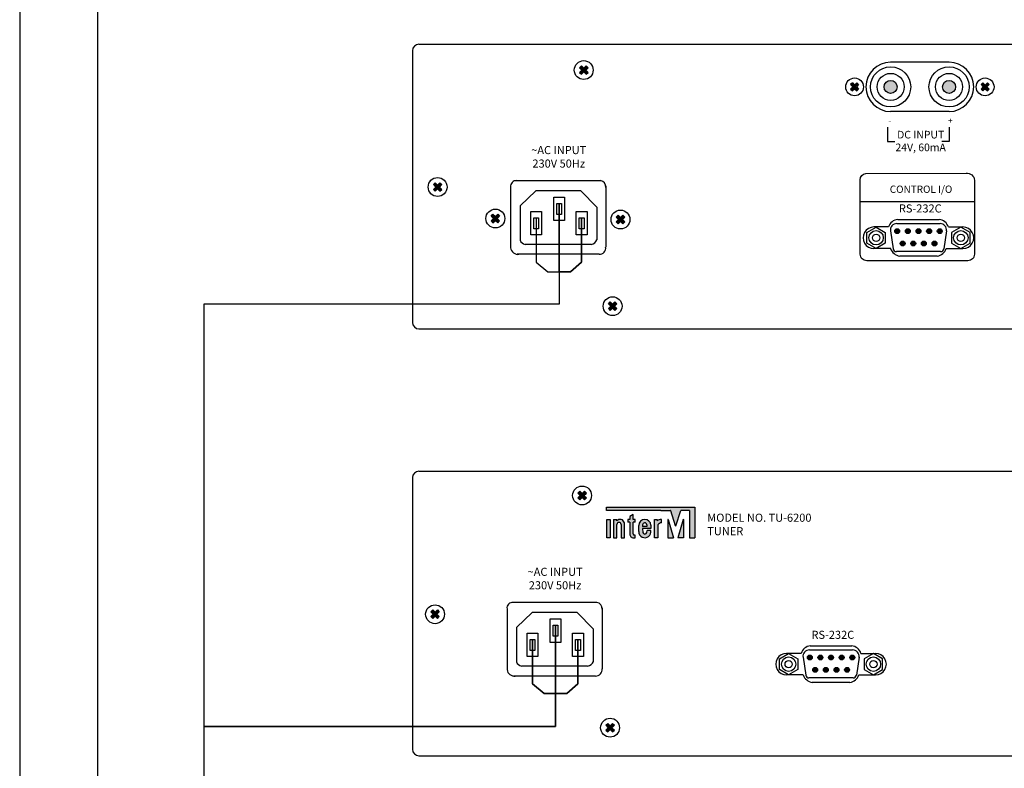
# Model space of a CAD drawing. Units: inches. Extents: x -362 to 836, y 58 to 520.
# Drawn here: x 25 to 101, y 369 to 427 of the extents above; entities that cross this region are included whole.
import ezdxf
from ezdxf.lldxf.tags import DXFTag

# ---------------------------------------------------------------- set-up
doc = ezdxf.new("R2010")
doc.units = ezdxf.units.IN
doc.header["$MEASUREMENT"] = 0
doc.layers.add('drawing', color=250, linetype='Continuous')
doc.layers.add('LINE', color=7, linetype='Continuous')
doc.layers.add('RS-422', color=6, linetype='422', lineweight=25)
doc.layers.add('Питание 220В', color=5, linetype='220', lineweight=25)
doc.layers.add('Питание 24В', color=7, linetype='24', lineweight=25, true_color=0xf8991e)
doc.styles.add('INTER-M', font='romans.shx')
doc.styles.get("Standard").update_dxf_attribs({"font": 'arial.ttf'})
tags = doc.linetypes.add('220', pattern='A,20,-7,0,["220В",Standard,S=2.5,R=0,X=-4,Y=-1.25],-7', length=34).pattern_tags.tags
tags[8] = DXFTag(74, 10)
tags = doc.linetypes.add('24', pattern='A,20,-5.5,["24В",Standard,S=2.5,R=0,X=-4.25,Y=-1.25],-4.2', length=29.7).pattern_tags.tags
tags[6] = DXFTag(74, 10)
tags = doc.linetypes.add('422', pattern='A,25,-5.8,["RS-422",Standard,S=2.5,R=0,X=-5,Y=-1.25],-7.6', length=38.4).pattern_tags.tags
tags[6] = DXFTag(74, 10)

# ---------------------------------------------------------------- blocks, each defined once
blk = doc.blocks.new('СD-610U REAR')
for points in [[(54.31, 78.76), (53.72, 79.35), (52.98, 78.62), (52.25, 79.35), (51.66, 78.76), (52.39, 78.03), (51.66, 77.3), (52.25, 76.71), (52.98, 77.44), (53.72, 76.71), (54.31, 77.3), (53.58, 78.03)], [(9.11, 42.6), (8.51, 43.19), (7.78, 42.46), (7.05, 43.19), (6.46, 42.6), (7.19, 41.87), (6.46, 41.14), (7.05, 40.54), (7.78, 41.27), (8.51, 40.54), (9.11, 41.14), (8.38, 41.87)], [(26.96, 32.86), (26.37, 33.45), (25.64, 32.72), (24.91, 33.45), (24.31, 32.86), (25.04, 32.13), (24.31, 31.39), (24.91, 30.8), (25.64, 31.53), (26.37, 30.8), (26.96, 31.39), (26.23, 32.13)], [(65.67, 32.55), (65.07, 33.14), (64.34, 32.41), (63.61, 33.14), (63.02, 32.55), (63.75, 31.82), (63.02, 31.09), (63.61, 30.5), (64.34, 31.23), (65.07, 30.5), (65.67, 31.09), (64.94, 31.82)], [(150.7, 28.23, 1), (149.19, 28.23, 1)], [(152.48, 28.23, 1), (153.99, 28.23, 1)], [(155.77, 28.23, 1), (157.27, 28.23, 1)], [(159.06, 28.23, 1), (160.56, 28.23, 1)], [(162.34, 28.23, 1), (163.85, 28.23, 1)], [(152.37, 24.42, 1), (150.87, 24.42, 1)], [(155.66, 24.42, 1), (154.15, 24.42, 1)], [(158.95, 24.42, 1), (157.44, 24.42, 1)], [(160.73, 24.42, 1), (162.23, 24.42, 1)], [(63.24, 5.74), (62.65, 6.33), (61.92, 5.6), (61.19, 6.33), (60.6, 5.74), (61.33, 5.01), (60.6, 4.28), (61.19, 3.68), (61.92, 4.42), (62.65, 3.68), (63.24, 4.28), (62.51, 5.01)]]:
    blk.add_hatch(color=256).paths.add_polyline_path(points)
at = {"layer": 'LINE'}
for points in [[(136.08, 71.59), (135.52, 72.14), (136.21, 72.83), (135.52, 73.52), (136.08, 74.08), (136.76, 73.39), (137.45, 74.08), (138.01, 73.52), (137.32, 72.83), (138.01, 72.14), (137.45, 71.59), (136.76, 72.27)], [(147.91, 70.84, 1), (147.91, 74.83, 1)], [(165.99, 74.83, 1), (165.99, 70.84, 1)], [(177.83, 71.59), (178.39, 72.14), (177.7, 72.83), (178.39, 73.52), (177.83, 74.08), (177.14, 73.39), (176.45, 74.08), (175.9, 73.52), (176.58, 72.83), (175.9, 72.14), (176.45, 71.59), (177.14, 72.27)]]:
    blk.add_hatch(color=256, dxfattribs=at).paths.add_polyline_path(points)
for p, q in [((2, 86), (213.18, 86)), ((0, 84), (0, 0)), ((51.66, 78.76), (52.25, 79.35)), ((52.25, 79.35), (52.98, 78.62)), ((52.98, 78.62), (53.72, 79.35)), ((53.72, 79.35), (54.31, 78.76)), ((51.66, 78.76), (52.39, 78.03)), ((51.66, 77.3), (52.39, 78.03)), ((51.66, 77.3), (52.25, 76.71)), ((52.25, 76.71), (52.98, 77.44)), ((52.98, 77.44), (53.72, 76.71)), ((53.58, 78.03), (54.31, 78.76)), ((53.58, 78.03), (54.31, 77.3)), ((53.72, 76.71), (54.31, 77.3)), ((6.46, 42.6), (7.05, 43.19)), ((7.05, 43.19), (7.78, 42.46)), ((7.78, 42.46), (8.51, 43.19)), ((8.51, 43.19), (9.11, 42.6)), ((6.46, 42.6), (7.19, 41.87)), ((6.46, 41.14), (7.19, 41.87)), ((6.46, 41.14), (7.05, 40.54)), ((7.05, 40.54), (7.78, 41.27)), ((7.78, 41.27), (8.51, 40.54)), ((8.38, 41.87), (9.11, 42.6)), ((8.38, 41.87), (9.11, 41.14)), ((8.51, 40.54), (9.11, 41.14)), ((138.59, 37.43), (173.92, 37.43)), ((24.31, 32.86), (24.91, 33.45)), ((24.31, 32.86), (25.04, 32.13)), ((24.31, 31.39), (25.04, 32.13)), ((24.31, 31.39), (24.91, 30.8)), ((24.91, 33.45), (25.64, 32.72)), ((24.91, 30.8), (25.64, 31.53)), ((25.64, 32.72), (26.37, 33.45)), ((25.64, 31.53), (26.37, 30.8)), ((26.23, 32.13), (26.96, 32.86)), ((26.23, 32.13), (26.96, 31.39)), ((26.37, 33.45), (26.96, 32.86)), ((26.37, 30.8), (26.96, 31.39)), ((63.02, 32.55), (63.61, 33.14)), ((63.02, 32.55), (63.75, 31.82)), ((63.02, 31.09), (63.75, 31.82)), ((63.02, 31.09), (63.61, 30.5)), ((63.61, 33.14), (64.34, 32.41)), ((63.61, 30.5), (64.34, 31.23)), ((64.34, 32.41), (65.07, 33.14)), ((64.34, 31.23), (65.07, 30.5)), ((64.94, 31.82), (65.67, 32.55)), ((64.94, 31.82), (65.67, 31.09)), ((65.07, 33.14), (65.67, 32.55)), ((65.07, 30.5), (65.67, 31.09)), ((149.84, 30.58), (163.2, 30.58)), ((150.1, 31.85), (162.94, 31.85)), ((147.26, 29.51), (142.75, 29.51)), ((147.87, 28.28), (148.69, 22.77)), ((165.18, 28.28), (164.36, 22.77)), ((165.78, 29.51), (170.29, 29.51)), ((147.93, 22.84), (142.75, 22.84)), ((163.37, 21.91), (149.68, 21.91)), ((165.12, 22.84), (170.29, 22.84)), ((162.33, 20.51), (150.71, 20.51)), ((60.6, 5.74), (61.19, 6.33)), ((61.19, 6.33), (61.92, 5.6)), ((61.92, 5.6), (62.65, 6.33)), ((62.65, 6.33), (63.24, 5.74)), ((60.6, 5.74), (61.33, 5.01)), ((60.6, 4.28), (61.33, 5.01)), ((60.6, 4.28), (61.19, 3.68)), ((61.19, 3.68), (61.92, 4.42)), ((61.92, 4.42), (62.65, 3.68)), ((62.51, 5.01), (63.24, 5.74)), ((62.51, 5.01), (63.24, 4.28)), ((62.65, 3.68), (63.24, 4.28)), ((2, -2), (172.43, -2)), ((172.43, -2), (438, -2))]:
    blk.add_line(p, q)
blk.add_lwpolyline([(140.21, 46.05), (171.26, 46.15, -0.446383), (173.82, 43.94), (173.84, 21.09, -0.414214), (171.84, 19.09), (140.51, 19.09, -0.414214), (138.51, 21.09), (138.52, 44.13, -0.408533)], format="xyb", close=True)
for points in [[(143.42, 22.89), (140.57, 24.53), (140.57, 27.82), (143.42, 29.46), (146.26, 27.82), (146.26, 24.53)], [(169.63, 22.89), (172.48, 24.53), (172.48, 27.82), (169.63, 29.46), (166.78, 27.82), (166.78, 24.53)]]:
    blk.add_lwpolyline(points, close=True)
for centre, radius in [((52.98, 78.03), 2.92), ((7.78, 41.87), 2.92), ((25.64, 32.13), 2.92), ((64.34, 31.82), 2.92), ((143.42, 26.17), 2.23), ((149.95, 28.23), 0.753), ((153.23, 28.23), 0.753), ((156.52, 28.23), 0.753), ((159.81, 28.23), 0.753), ((163.1, 28.23), 0.753), ((169.63, 26.17), 2.23), ((143.42, 26.17), 1.12), ((151.62, 24.42), 0.753), ((154.91, 24.42), 0.753), ((158.19, 24.42), 0.753), ((161.48, 24.42), 0.753), ((169.63, 26.17), 1.12), ((61.92, 5.01), 2.92)]:
    blk.add_circle(centre, radius)
for centre, radius, start, end in [((2, 84), 2, 90, 180), ((150.56, 28.4), 3.48, 97.4509, 161.3692), ((149.84, 28.58), 2, 90, 188.4778), ((162.49, 28.4), 3.48, 18.6308, 82.5491), ((163.2, 28.58), 2, 351.5222, 90), ((142.75, 26.17), 3.34, 89.9991, 270.0009), ((170.29, 26.17), 3.34, 269.9991, 90.0009), ((151.22, 23.95), 3.48, 198.6308, 261.4793), ((149.68, 22.91), 1, 188.4778, 270), ((161.82, 23.95), 3.48, 278.5207, 341.3692), ((163.37, 22.91), 1, 270, 351.5222), ((2, 0), 2, 180, 270)]:
    blk.add_arc(centre, radius, start, end)
for p, q in [((165.99, 80.45), (147.91, 80.45)), ((136.08, 74.08), (135.52, 73.52)), ((135.52, 73.52), (136.21, 72.83)), ((136.08, 74.08), (136.76, 73.39)), ((137.45, 74.08), (136.76, 73.39)), ((138.01, 73.52), (137.32, 72.83)), ((137.45, 74.08), (138.01, 73.52)), ((176.45, 74.08), (175.9, 73.52)), ((175.9, 73.52), (176.58, 72.83)), ((176.45, 74.08), (177.14, 73.39)), ((177.83, 74.08), (177.14, 73.39)), ((178.39, 73.52), (177.7, 72.83)), ((177.83, 74.08), (178.39, 73.52)), ((136.21, 72.83), (135.52, 72.14)), ((135.52, 72.14), (136.08, 71.59)), ((136.76, 72.27), (136.08, 71.59)), ((136.76, 72.27), (137.45, 71.59)), ((137.32, 72.83), (138.01, 72.14)), ((138.01, 72.14), (137.45, 71.59)), ((176.58, 72.83), (175.9, 72.14)), ((175.9, 72.14), (176.45, 71.59)), ((177.14, 72.27), (176.45, 71.59)), ((177.14, 72.27), (177.83, 71.59)), ((177.7, 72.83), (178.39, 72.14)), ((178.39, 72.14), (177.83, 71.59)), ((165.99, 65.21), (147.91, 65.21)), ((146.95, 60.35), (146.95, 55.89)), ((166, 60.35), (166, 55.89)), ((146.95, 55.89), (149.2, 55.89)), ((166, 55.89), (163.75, 55.89)), ((58.14, 43.83), (31.94, 43.83)), ((30.37, 41.83), (30.37, 23.05)), ((38.12, 40.73), (33.29, 36.01)), ((52.13, 40.73), (38.12, 40.73)), ((52.13, 40.73), (57.07, 35.66)), ((59.77, 42.2), (59.77, 23.29)), ((33.29, 36.01), (33.29, 25.41)), ((57.07, 35.66), (57.07, 25.53)), ((55.3, 24.12), (34.82, 24.12)), ((57.78, 21.06), (32.36, 21.06))]:
    blk.add_line(p, q, dxfattribs=at)
for points in [[(47.05, 38.71), (47.05, 31.48), (43.69, 31.48), (43.69, 38.71)], [(46.12, 36.78), (46.12, 33.36), (44.63, 33.36), (44.63, 36.78)], [(39.94, 34.29), (39.94, 27.06), (36.58, 27.06), (36.58, 34.29)], [(54, 34.29), (54, 27.06), (50.64, 27.06), (50.64, 34.29)], [(39, 32.36), (39, 28.94), (37.51, 28.94), (37.51, 32.36)], [(53.07, 32.36), (53.07, 28.94), (51.58, 28.94), (51.58, 32.36)]]:
    blk.add_lwpolyline(points, close=True, dxfattribs=at)
for centre, radius in [((147.91, 72.83), 6.21), ((147.91, 72.83), 4.18), ((165.99, 72.83), 6.21), ((165.99, 72.83), 4.18), ((136.76, 72.83), 2.75), ((147.91, 72.83), 2), ((165.99, 72.83), 2), ((177.14, 72.83), 2.75)]:
    blk.add_circle(centre, radius, dxfattribs=at)
for centre, radius, start, end in [((147.91, 72.83), 7.62, 90, 270), ((165.99, 72.83), 7.62, 270, 90), ((32.12, 42.08), 1.76, 84.3321, 187.8866), ((57.9, 41.96), 1.89, 352.6716, 82.6517), ((35.29, 26.23), 2.16, 202.1102, 257.4063), ((54.86, 26.48), 2.41, 280.6558, 336.6796), ((32.65, 23.34), 2.3, 187.2386, 277.262), ((57.79, 23.05), 1.99, 269.6107, 6.9599)]:
    blk.add_arc(centre, radius, start, end, dxfattribs=at)
at = {"char_height": 2.5, "style": 'INTER-M'}
for s, insert, width, attachment_point in [('{\\T0.8;~AC INPUT\\P230V 50Hz}', (45.25, 54.54), 19.1755, 2), ('{\\T0.8;RS-232C}', (150.46, 36.49), 14.5878, 1)]:
    blk.add_mtext(s, dxfattribs=dict(at, insert=insert, width=width, attachment_point=attachment_point))
at = {"lineweight": 60, "insert": (147.65, 42.31), "char_height": 2.2603, "width": 27.7531, "attachment_point": 1, "style": 'INTER-M'}
blk.add_mtext('{\\T0.8;CONTROL I/O}', dxfattribs=at)
at = {"layer": 'LINE', "style": 'INTER-M'}
for s, insert, char_height, width, attachment_point in [('{\\T0.8;-}', (147.66, 62.34), 1.89, 1.5532, 5), ('{\\T0.8;+}', (166.41, 62.39), 1.89, 1.5532, 5), ('{\\T0.8;DC INPUT\\P24V, 60mA}', (157.2, 59.24), 2.3621, 18.1177, 2)]:
    blk.add_mtext(s, dxfattribs=dict(at, insert=insert, char_height=char_height, width=width, attachment_point=attachment_point))
blk = doc.blocks.new('TU-6200 rear')
at = {"layer": 'drawing'}
for color, points in [(7, [(-166.2, 81.23), (-166.8, 81.82), (-167.53, 81.09), (-168.26, 81.82), (-168.85, 81.23), (-168.12, 80.5), (-168.85, 79.77), (-168.26, 79.17), (-167.53, 79.91), (-166.8, 79.17), (-166.2, 79.77), (-166.94, 80.5)]), (1, [(-132.63, 76.92), (-159.93, 76.92), (-159.93, 75.87), (-143.22, 75.87), (-140.31, 75.87, -0.326015), (-140.11, 75.72), (-138.62, 71.07, 0.734064), (-138.54, 71.07, -0.002925), (-138.54, 71.07), (-137.01, 75.87), (-134.31, 75.87), (-134.31, 67.4), (-132.63, 67.4)]), (7, [(-156.75, 72.67), (-156.75, 73.1), (-157.79, 73.1), (-157.79, 67.43), (-156.75, 67.43), (-156.75, 71.54, -1), (-155.49, 71.54), (-155.49, 67.43), (-154.44, 67.43), (-154.44, 72.05, 0.610204)]), (256, [(-151.06, 73.1), (-151.69, 73.1), (-151.69, 74.57), (-152.74, 74.02), (-152.74, 73.1), (-153.37, 73.1), (-153.37, 72.26), (-152.74, 72.26), (-152.74, 68.53, 0.482117), (-151.65, 67.43), (-151.06, 67.43), (-151.06, 68.27), (-151.38, 68.27, -0.414214), (-151.69, 68.59), (-151.69, 72.26), (-151.06, 72.26)]), (7, [(-142.98, 72.05), (-142.98, 73.1, 0.144895), (-144.31, 72.67), (-144.31, 73.1), (-145.15, 73.1), (-145.15, 67.43), (-144.1, 67.43), (-144.1, 71.42, -0.242196)]), (1, [(-136.18, 73.08, 0.861674), (-136.27, 73.09), (-137.92, 67.4), (-136.18, 67.4)]), (7, [(-158.84, 73.1), (-159.89, 73.1), (-159.89, 67.43), (-158.84, 67.43)]), (1, [(-140.9, 73.06, 1.157415), (-140.97, 73.02, -0.148069), (-140.98, 73.04), (-140.98, 67.4), (-139.24, 67.4)]), (7, [(-211.69, 44.5), (-212.28, 45.09), (-213.01, 44.36), (-213.74, 45.09), (-214.33, 44.5), (-213.6, 43.76), (-214.33, 43.03), (-213.74, 42.44), (-213.01, 43.17), (-212.28, 42.44), (-211.69, 43.03), (-212.42, 43.76)]), (7, [(-96.34, 30.39, 1), (-97.85, 30.39, 1)]), (7, [(-94.56, 30.39, 1), (-93.06, 30.39, 1)]), (7, [(-91.28, 30.39, 1), (-89.77, 30.39, 1)]), (7, [(-87.99, 30.39, 1), (-86.48, 30.39, 1)]), (7, [(-84.7, 30.39, 1), (-83.2, 30.39, 1)]), (7, [(-94.67, 26.59, 1), (-96.18, 26.59, 1)]), (7, [(-91.38, 26.59, 1), (-92.89, 26.59, 1)]), (7, [(-88.1, 26.59, 1), (-89.6, 26.59, 1)]), (7, [(-86.32, 26.59, 1), (-84.81, 26.59, 1)]), (7, [(-157.55, 9.42), (-158.14, 10.02), (-158.87, 9.29), (-159.61, 10.02), (-160.2, 9.42), (-159.47, 8.69), (-160.2, 7.96), (-159.61, 7.37), (-158.87, 8.1), (-158.14, 7.37), (-157.55, 7.96), (-158.28, 8.69)])]:
    blk.add_hatch(color=color, dxfattribs=at).paths.add_polyline_path(points)
h = blk.add_hatch(color=7, dxfattribs=at)
h.paths.add_polyline_path([(-150.01, 71.21), (-150.01, 69.32, 1.100916), (-146.27, 69.68), (-147.41, 69.68), (-147.54, 69.08, -0.866012), (-148.72, 69.08), (-148.85, 70.26), (-146.24, 70.26), (-146.24, 71.3, 0.976883)])
h.paths.add_polyline_path([(-147.52, 71.45), (-147.52, 70.89), (-148.85, 70.89), (-148.85, 71.4, -0.905216)], flags=16)
at = {"layer": 'drawing', "color": 7}
for p, q in [((-220, 86), (-220, 2)), ((-218, 88), (218, 88)), ((-168.85, 81.23), (-168.26, 81.82)), ((-168.85, 81.23), (-168.12, 80.5)), ((-168.85, 79.77), (-168.12, 80.5)), ((-168.85, 79.77), (-168.26, 79.17)), ((-168.26, 81.82), (-167.53, 81.09)), ((-168.26, 79.17), (-167.53, 79.91)), ((-167.53, 81.09), (-166.8, 81.82)), ((-167.53, 79.91), (-166.8, 79.17)), ((-166.94, 80.5), (-166.2, 81.23)), ((-166.94, 80.5), (-166.2, 79.77)), ((-166.8, 81.82), (-166.2, 81.23)), ((-166.8, 79.17), (-166.2, 79.77)), ((-157.79, 73.1), (-157.79, 67.43)), ((-157.79, 73.1), (-156.75, 73.1)), ((-157.58, 73.1), (-156.96, 73.1)), ((-156.75, 72.67), (-156.75, 73.1)), ((-152.74, 74.02), (-152.74, 73.1)), ((-152.74, 73.89), (-152.74, 73.1)), ((-151.69, 73.31), (-151.69, 74.22)), ((-142.98, 72.05), (-142.98, 73.1)), ((-157.79, 72.89), (-157.79, 67.64)), ((-156.75, 72.77), (-156.75, 72.89)), ((-156.75, 67.64), (-156.75, 71.54)), ((-156.75, 67.43), (-156.75, 71.54)), ((-155.49, 71.54), (-155.49, 67.64)), ((-155.49, 71.54), (-155.49, 67.43)), ((-154.44, 67.64), (-154.44, 72.05)), ((-154.44, 67.43), (-154.44, 72.05)), ((-152.74, 73.1), (-153.37, 73.1)), ((-153.37, 73.1), (-153.37, 72.26)), ((-153.37, 72.89), (-153.37, 72.47)), ((-152.74, 72.26), (-153.37, 72.26)), ((-152.74, 73.1), (-153.16, 73.1)), ((-152.95, 72.26), (-153.16, 72.26)), ((-152.74, 72.26), (-152.74, 68.53)), ((-152.74, 72.05), (-152.74, 68.53)), ((-151.06, 73.1), (-151.69, 73.1)), ((-151.69, 68.59), (-151.69, 72.26)), ((-151.06, 72.26), (-151.69, 72.26)), ((-151.69, 68.59), (-151.69, 72.05)), ((-151.27, 73.1), (-151.48, 73.1)), ((-151.27, 72.26), (-151.48, 72.26)), ((-151.06, 72.26), (-151.06, 73.1)), ((-151.06, 72.47), (-151.06, 72.89)), ((-150.01, 69.32), (-150.01, 71.21)), ((-150.01, 69.32), (-150.01, 71.21)), ((-148.85, 71.4), (-148.85, 70.89)), ((-147.52, 70.89), (-148.85, 70.89)), ((-146.24, 70.26), (-148.85, 70.26)), ((-148.85, 70.26), (-148.72, 69.08)), ((-147.52, 71.45), (-147.52, 70.89)), ((-146.24, 71.3), (-146.24, 70.26)), ((-145.15, 73.1), (-144.31, 73.1)), ((-145.15, 67.43), (-145.15, 73.1)), ((-145.15, 67.64), (-145.15, 72.89)), ((-144.94, 73.1), (-144.31, 73.1)), ((-144.31, 73.1), (-144.31, 72.67)), ((-144.1, 71.42), (-144.1, 67.43)), ((-144.1, 71.35), (-144.1, 67.64)), ((-142.98, 72.24), (-142.98, 72.88)), ((-157.79, 67.43), (-156.75, 67.43)), ((-157.58, 67.43), (-156.96, 67.43)), ((-155.49, 67.43), (-154.44, 67.43)), ((-155.28, 67.43), (-154.65, 67.43)), ((-151.65, 67.43), (-151.27, 67.43)), ((-151.65, 67.43), (-151.06, 67.43)), ((-151.27, 68.27), (-151.38, 68.27)), ((-151.06, 68.27), (-151.38, 68.27)), ((-151.06, 67.43), (-151.06, 68.27)), ((-151.06, 67.64), (-151.06, 68.06)), ((-147.54, 69.08), (-147.41, 69.68)), ((-146.27, 69.68), (-147.41, 69.68)), ((-144.1, 67.43), (-145.15, 67.43)), ((-144.31, 67.43), (-144.94, 67.43)), ((-162.99, 47.43), (-189.18, 47.43)), ((-161.36, 45.8), (-161.36, 26.89)), ((-214.33, 44.5), (-213.74, 45.09)), ((-214.33, 44.5), (-213.6, 43.76)), ((-214.33, 43.03), (-213.6, 43.76)), ((-214.33, 43.03), (-213.74, 42.44)), ((-213.74, 45.09), (-213.01, 44.36)), ((-213.74, 42.44), (-213.01, 43.17)), ((-213.01, 44.36), (-212.28, 45.09)), ((-213.01, 43.17), (-212.28, 42.44)), ((-212.42, 43.76), (-211.69, 44.5)), ((-212.42, 43.76), (-211.69, 43.03)), ((-212.28, 45.09), (-211.69, 44.5)), ((-212.28, 42.44), (-211.69, 43.03)), ((-190.75, 45.43), (-190.75, 26.65)), ((-183.01, 44.33), (-187.83, 39.62)), ((-169, 44.33), (-183.01, 44.33)), ((-169, 44.33), (-164.05, 39.26)), ((-187.83, 39.62), (-187.83, 29.01)), ((-164.05, 39.26), (-164.05, 29.13)), ((-96.94, 34.01), (-84.1, 34.01)), ((-99.78, 31.67), (-104.29, 31.67)), ((-97.2, 32.74), (-83.84, 32.74)), ((-81.26, 31.67), (-76.75, 31.67)), ((-165.82, 27.72), (-186.3, 27.72)), ((-99.18, 30.45), (-98.36, 24.93)), ((-81.87, 30.45), (-82.69, 24.93)), ((-163.35, 24.66), (-188.76, 24.66)), ((-99.12, 25), (-104.29, 25)), ((-81.93, 25), (-76.75, 25)), ((-83.68, 24.08), (-97.37, 24.08)), ((-84.71, 22.67), (-96.34, 22.67)), ((-160.2, 9.42), (-159.61, 10.02)), ((-160.2, 9.42), (-159.47, 8.69)), ((-159.61, 10.02), (-158.87, 9.29)), ((-158.87, 9.29), (-158.14, 10.02)), ((-158.28, 8.69), (-157.55, 9.42)), ((-158.14, 10.02), (-157.55, 9.42)), ((-160.2, 7.96), (-159.47, 8.69)), ((-160.2, 7.96), (-159.61, 7.37)), ((-159.61, 7.37), (-158.87, 8.1)), ((-158.87, 8.1), (-158.14, 7.37)), ((-158.28, 8.69), (-157.55, 7.96)), ((-158.14, 7.37), (-157.55, 7.96)), ((-218, 0), (218, 0))]:
    blk.add_line(p, q, dxfattribs=at)
at = {"layer": 'drawing', "color": 1}
for p, q in [((-159.93, 76.92), (-132.63, 76.92)), ((-159.93, 75.87), (-159.93, 76.92)), ((-159.93, 76.08), (-159.93, 76.71)), ((-159.72, 76.92), (-132.84, 76.92)), ((-132.63, 76.92), (-132.63, 67.4)), ((-132.63, 76.71), (-132.63, 67.61)), ((-143.22, 75.87), (-159.93, 75.87)), ((-143.22, 75.87), (-159.72, 75.87)), ((-151.69, 74.57), (-152.74, 74.02)), ((-151.69, 73.1), (-151.69, 74.57)), ((-143.22, 75.87), (-140.31, 75.87)), ((-143.22, 75.87), (-140.31, 75.87)), ((-138.62, 71.07), (-140.11, 75.72)), ((-138.62, 71.07), (-140.11, 75.72)), ((-138.54, 71.07), (-137.01, 75.87)), ((-138.54, 71.07), (-137.01, 75.87)), ((-134.52, 75.87), (-137.01, 75.87)), ((-134.31, 75.87), (-137.01, 75.87)), ((-134.31, 75.87), (-134.31, 67.4)), ((-134.31, 75.66), (-134.31, 67.61)), ((-140.98, 73.04), (-140.98, 67.61)), ((-140.98, 73.04), (-140.98, 67.4)), ((-140.9, 73.06), (-139.32, 67.67)), ((-140.9, 73.06), (-139.24, 67.4)), ((-136.27, 73.09), (-137.92, 67.4)), ((-136.27, 73.09), (-137.84, 67.67)), ((-136.18, 73.08), (-136.18, 67.61)), ((-136.18, 73.08), (-136.18, 67.4)), ((-140.98, 67.4), (-139.24, 67.4)), ((-140.77, 67.4), (-139.52, 67.4)), ((-136.18, 67.4), (-137.92, 67.4)), ((-136.39, 67.4), (-137.64, 67.4)), ((-134.31, 67.4), (-132.63, 67.4))]:
    blk.add_line(p, q, dxfattribs=at)
at = {"layer": 'drawing', "color": 7}
for points in [[(-158.84, 73.1), (-158.84, 67.43), (-159.89, 67.43), (-159.89, 73.1)], [(-174.07, 42.31), (-174.07, 35.08), (-177.43, 35.08), (-177.43, 42.31)], [(-175.01, 40.38), (-175.01, 36.96), (-176.5, 36.96), (-176.5, 40.38)], [(-181.18, 37.89), (-181.18, 30.67), (-184.55, 30.67), (-184.55, 37.89)], [(-167.12, 37.89), (-167.12, 30.67), (-170.49, 30.67), (-170.49, 37.89)], [(-182.12, 35.96), (-182.12, 32.54), (-183.61, 32.54), (-183.61, 35.96)], [(-168.06, 35.96), (-168.06, 32.54), (-169.55, 32.54), (-169.55, 35.96)], [(-103.63, 25.05), (-106.48, 26.69), (-106.48, 29.98), (-103.63, 31.63), (-100.78, 29.98), (-100.78, 26.69)], [(-77.42, 25.05), (-74.57, 26.69), (-74.57, 29.98), (-77.42, 31.63), (-80.26, 29.98), (-80.26, 26.69)]]:
    blk.add_lwpolyline(points, close=True, dxfattribs=at)
blk.add_lwpolyline([(-147.5, 70.26), (-147.5, 70.26)], dxfattribs=at)
blk.add_lwpolyline([(-147.5, 70.26), (-147.5, 70.26)], dxfattribs=at)
for centre, radius in [((-167.53, 80.5), 2.92), ((-213.01, 43.76), 2.92), ((-103.63, 28.34), 2.23), ((-97.1, 30.39), 0.753), ((-93.81, 30.39), 0.753), ((-90.52, 30.39), 0.753), ((-87.24, 30.39), 0.753), ((-83.95, 30.39), 0.753), ((-77.42, 28.34), 2.23), ((-103.63, 28.34), 1.12), ((-77.42, 28.34), 1.12), ((-95.42, 26.59), 0.753), ((-92.14, 26.59), 0.753), ((-88.85, 26.59), 0.753), ((-85.56, 26.59), 0.753), ((-158.87, 8.69), 2.92)]:
    blk.add_circle(centre, radius, dxfattribs=at)
for centre, radius, start, end in [((-218, 86), 2, 90, 180), ((-155.75, 71.76), 1.34, 12.1887, 137.7554), ((-148.12, 71.21), 1.89, 2.6533, 179.9735), ((-142.92, 70.65), 2.45, 91.4254, 124.4034), ((-156.12, 71.54), 0.63, 0, 180), ((-156.12, 71.54), 0.63, 0, 180), ((-148.18, 71.36), 0.664, 7.8491, 176.4567), ((-142.92, 70.65), 1.4, 92.4928, 146.9513), ((-151.76, 68.41), 0.99, 173.1662, 276.1243), ((-151.76, 68.41), 0.99, 173.1662, 276.1243), ((-151.38, 68.59), 0.315, 180, 270), ((-151.38, 68.59), 0.315, 180, 270), ((-148.12, 69.32), 1.89, 180.0178, 11.018), ((-148.13, 69.17), 0.596, 188.2141, 351.7859), ((-189.01, 45.68), 1.76, 84.3321, 187.8866), ((-163.23, 45.56), 1.89, 352.6716, 82.6517), ((-96.49, 30.56), 3.48, 97.4509, 161.3692), ((-84.56, 30.56), 3.48, 18.6308, 82.5491), ((-104.29, 28.34), 3.34, 89.9991, 270.0009), ((-97.2, 30.74), 2, 90, 188.4778), ((-83.84, 30.74), 2, 351.5222, 90), ((-76.75, 28.34), 3.34, 269.9991, 90.0009), ((-185.83, 29.83), 2.16, 202.1102, 257.4063), ((-166.26, 30.09), 2.41, 280.6558, 336.6796), ((-188.47, 26.94), 2.3, 187.2386, 277.262), ((-163.33, 26.65), 1.99, 269.6107, 6.9599), ((-95.82, 26.11), 3.48, 198.6308, 261.4793), ((-97.37, 25.08), 1, 188.4778, 270), ((-85.22, 26.11), 3.48, 278.5207, 341.3692), ((-83.68, 25.08), 1, 270, 351.5222), ((-218, 2), 2, 180, 270)]:
    blk.add_arc(centre, radius, start, end, dxfattribs=at)
at = {"layer": 'drawing', "color": 1}
for centre, radius, start, end in [((-140.31, 75.66), 0.21, 17.7731, 90), ((-140.31, 75.66), 0.21, 17.7731, 90), ((-136.23, 73.08), 0.042, 0, 163.0025), ((-136.23, 73.08), 0.042, 0, 163.0025), ((-140.94, 73.04), 0.042, 16.9975, 180), ((-140.94, 73.04), 0.042, 16.9975, 180), ((-138.58, 71.09), 0.042, 197.7731, 342.2269), ((-138.58, 71.09), 0.042, 197.7731, 342.2269)]:
    blk.add_arc(centre, radius, start, end, dxfattribs=at)
at = {"layer": 'drawing', "color": 7, "char_height": 2.5, "style": 'INTER-M'}
for s, insert, width, attachment_point in [('{\\T0.8;MODEL NO. TU-6200\\PTUNER}', (-128.81, 74.87), 130.1303, 1), ('{\\T0.8;~AC INPUT\\P230V 50Hz}', (-175.87, 58.14), 19.1755, 2), ('{\\T0.8;RS-232C}', (-96.58, 38.66), 14.5878, 1)]:
    blk.add_mtext(s, dxfattribs=dict(at, insert=insert, width=width, attachment_point=attachment_point))

msp = doc.modelspace()

# ---------------------------------------------------------------- linework, layer by layer
at = {"layer": 'RS-422', "linetype": '422'}
msp.add_lwpolyline([(31.149, 431.061), (31.149, 299.057)], dxfattribs=at)
at = {"layer": 'Питание 220В', "linetype": '220'}
msp.add_lwpolyline([(65.073, 411.673), (65.073, 408.249), (65.986, 407.497), (67.717, 407.497), (68.588, 408.249), (68.588, 411.673), (68.588, 408.249), (67.717, 407.497), (66.851, 407.497), (66.851, 412.777), (66.851, 404.987), (39.368, 404.987), (39.368, 372.343), (66.57, 372.343), (66.57, 374.898), (65.705, 374.898), (64.792, 375.649), (64.792, 379.074), (64.792, 375.649), (65.705, 374.898), (67.436, 374.898), (68.307, 375.649), (68.307, 379.074), (68.307, 375.649), (67.436, 374.898), (66.57, 374.898), (66.57, 380.177), (66.57, 372.343), (39.368, 372.343), (39.368, 338.113)], dxfattribs=at)
at = {"layer": 'Питание 24В', "linetype": '24'}
msp.add_lwpolyline([(94.03, 446.964), (94.03, 442.343), (96.57, 442.343), (96.57, 446.964), (96.57, 442.343), (95.3, 442.343), (95.3, 436.151), (25.135, 436.151), (25.135, 221.513), (141.519, 221.513), (141.519, 208.754), (150.594, 208.754), (150.594, 202.986), (151.963, 202.986), (151.963, 198.736), (151.963, 202.986), (149.226, 202.986), (149.226, 198.736)], dxfattribs=at)

# ---------------------------------------------------------------- block references
at = {"layer": 'drawing', "xscale": 0.25, "yscale": 0.25, "zscale": 0.25}
msp.add_blockref('TU-6200 rear', (110.508, 370.083), dxfattribs=at)
at = {"layer": 'LINE', "xscale": 0.25, "yscale": 0.25, "zscale": 0.25}
msp.add_blockref('СD-610U REAR', (55.508, 403.583), dxfattribs=at)

doc.saveas('drawing.dxf')
